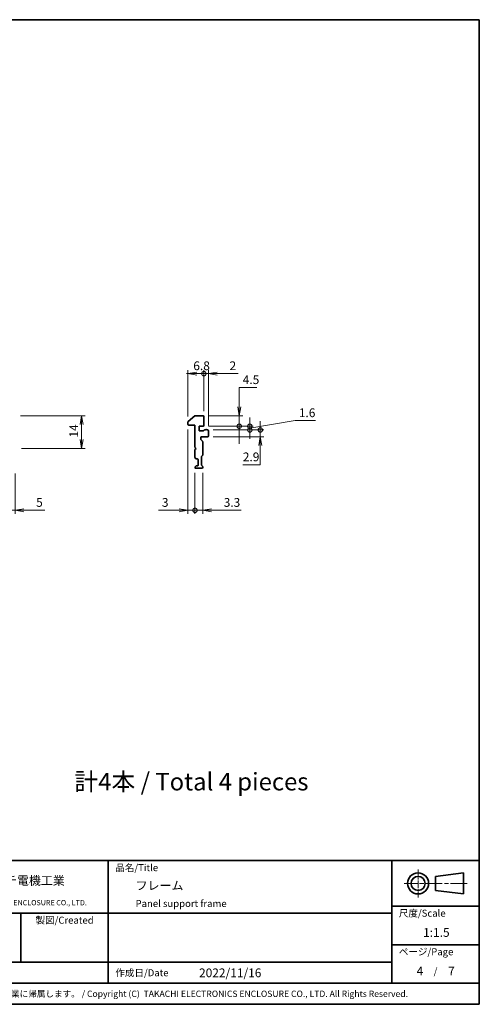
# Model space of a CAD drawing. Units: millimetres. Extents: x 0 to 10226, y 0 to 1826.
# Drawn here: x 6089 to 6286, y 0 to 422 of the extents above; entities that cross this region are included whole.
import ezdxf
from ezdxf.enums import TextEntityAlignment as Align

# ---------------------------------------------------------------- set-up
doc = ezdxf.new("R2010")
doc.units = ezdxf.units.MM
doc.linetypes.add('CHAIN', pattern=[0.35429999999999995, 0.2362, -0.0295, 0.0591, -0.0295])
for name, color, linetype, lineweight in [('Border (ISO)', 7, 'Continuous', 35), ('Dimension (ISO)', 7, 'Continuous', 18), ('Dimension (ISO) @ 1', 7, 'Continuous', 18), ('Hatch (ISO)', 1, 'Continuous', 18), ('Symbol (ISO)', 7, 'Continuous', 18), ('Title (ISO)', 7, 'Continuous', 35), ('Visible (ISO)', 7, 'Continuous', 35)]:
    doc.layers.add(name, color=color, linetype=linetype, lineweight=lineweight)
doc.styles.add('Note Text (TK)', font='MS PGothic.ttf')
doc.styles.add('文字スタイル40', font='MS PGothic.ttf')
doc.styles.add('文字スタイル67', font='arial.ttf')
doc.dimstyles.new('Default - Method 1b (TK)', dxfattribs={"dimscale": 5, "dimtxt": 2.5, "dimasz": 2.5, "dimexe": 1, "dimexo": 1.499999999999999, "dimgap": 1, "dimtad": 1, "dimtoh": 1, "dimrnd": 1e-08, "dimdsep": 46, "dimtxsty": 'Note Text (TK)', "dimblk": 'OPEN', "dimcen": 0.09, "dimdle": 5, "dimclrd": 100, "dimclre": 100, "dimclrt": 7, "dimadec": 1, "dimazin": 1, "dimtfac": 1, "dimtmove": 0, "dimatfit": 3, "dimldrblk": 'OPEN', "dimfxl": 1, "dimtolj": 1, "dimlwd": -1, "dimlwe": -1, "dimarcsym": 0})

# ---------------------------------------------------------------- blocks, each defined once
blk = doc.blocks.new('図面枠 tk図枠')
at = {"layer": 'Border (ISO)'}
for p, q in [((14.49999999999999, 289), (405.4999999999999, 289)), ((405.4999999999999, 289), (405.4999999999999, 8.000000000000007)), ((14.50000000000001, 8.000000000000007), (405.4999999999999, 8.000000000000007))]:
    blk.add_line(p, q, dxfattribs=at)
blk = doc.blocks.new('表題欄 tk表題欄')
at = {"layer": 'Hatch (ISO)'}
h = blk.add_hatch(color=256, dxfattribs=at)
edge = h.paths.add_edge_path(flags=0)
edge.add_arc((95.444849922821, 237.346881026017), 0.5958259999999996, 269.9999999999897, 360)
edge.add_line((96.040675922821, 237.3468810260171), (96.04067592282095, 240.7585970260168))
edge.add_arc((95.44484992282096, 240.7585970260169), 0.5958259999999996, 0, 90.0000000000068)
edge.add_line((95.44484992282091, 241.3544230260169), (79.00658192282103, 241.3544230260169))
edge.add_arc((79.00658192282103, 240.7585970260169), 0.5958259999999996, 90, 180)
edge.add_line((78.41075592282102, 240.7585970260168), (78.41075592282081, 237.3468810260171))
edge.add_arc((79.00658192282081, 237.3468810260168), 0.5958259999999996, 180, 270.0000000000205)
edge.add_line((79.00658192282103, 236.7510550260168), (95.44484992282091, 236.751055026017))
edge = h.paths.add_edge_path()
edge.add_line((77.70882392282107, 241.0034570260169), (77.70882392282107, 237.1020210260171))
edge.add_arc((78.41075592282097, 237.102021026017), 0.7019319999998935, 180, 270.000000000008)
edge.add_line((78.41075592282105, 236.4000890260172), (96.04067592282101, 236.4000890260172))
edge.add_arc((96.040675922821, 237.102021026017), 0.7019319999998921, 270, 360)
edge.add_line((96.7426079228209, 237.1020210260171), (96.74260792282098, 241.0034570260169))
edge.add_arc((96.04067592282107, 241.003457026017), 0.7019319999998921, 0, 90.00000000000873)
edge.add_line((96.04067592282095, 241.705389026017), (78.41075592282105, 241.7053890260169))
edge.add_arc((78.41075592282105, 241.0034570260169), 0.7019319999999984, 90.00000000000072, 180)
for points in [[(78.94128592282102, 240.1954190260171), (78.94128592282102, 239.7056990260171), (79.79013392282097, 239.7056990260171), (79.79013392282097, 237.7060090260171), (80.37779792282102, 237.7060090260171), (80.37779792282102, 239.7056990260171), (81.22664592282104, 239.7056990260171), (81.22664592282104, 240.1954190260171)], [(85.55355153134052, 237.7060090260171), (84.81294043548178, 238.9396854897348), (84.28739592282106, 238.3724785432585), (84.28739592282106, 237.7060090260171), (83.76502792282103, 237.7060090260171), (83.76502792282103, 240.1954190260171), (84.28739592282106, 240.1954190260171), (84.28739592282106, 239.1472136578642), (85.2586086041826, 240.1954190260171), (85.97643794456017, 240.1954190260171), (85.18872726044239, 239.3452627384302), (86.172817922821, 237.7060090260171)], [(91.96090243223207, 240.1954190260171), (91.96090243223207, 237.7060090260171), (92.4791894322321, 237.7060090260171), (92.4791894322321, 238.7058540260171), (93.63819343223211, 238.7058540260171), (93.63819343223211, 237.7060090260171), (94.15648043223207, 237.7060090260171), (94.15648043223207, 240.1954190260171), (93.63819343223211, 240.1954190260171), (93.63819343223211, 239.195574026017), (92.4791894322321, 239.195574026017), (92.4791894322321, 240.1954190260171)], [(94.71149643223212, 240.1954190260171), (94.71149643223212, 237.7060090260171), (95.2338644322322, 237.7060090260171), (95.2338644322322, 240.1954190260171)]]:
    blk.add_hatch(color=256, dxfattribs=at).paths.add_polyline_path(points)
h = blk.add_hatch(color=256, dxfattribs=at)
h.paths.add_polyline_path([(82.45967999495221, 238.7589070260171), (81.8218998506899, 238.7589070260171), (82.14078992282104, 239.627313026017)], flags=0)
h.paths.add_polyline_path([(82.64850318183746, 238.2447010260171), (81.63307666380464, 238.2447010260171), (81.43526189659153, 237.7060090260171), (80.81854592282102, 237.7060090260171), (81.73268992282102, 240.1954190260171), (82.54888992282102, 240.1954190260171), (83.46303392282098, 237.7060090260171), (82.84631794905052, 237.7060090260171)])
h = blk.add_hatch(color=256, dxfattribs=at)
h.paths.add_polyline_path([(87.39654585068993, 238.7589070260171), (88.03432599495216, 238.7589070260171), (87.71543592282107, 239.627313026017)], flags=0)
h.paths.add_polyline_path([(87.00990789659151, 237.7060090260171), (87.20772266380467, 238.2447010260171), (88.22314918183736, 238.2447010260171), (88.42096394905047, 237.7060090260171), (89.03767992282091, 237.7060090260171), (88.123535922821, 240.1954190260171), (87.30733592282104, 240.1954190260171), (86.39319192282105, 237.7060090260171)])
h = blk.add_hatch(color=256, dxfattribs=at)
edge = h.paths.add_edge_path()
edge.add_arc((90.39257192282079, 238.9507140260171), 1.273272000000011, 38.55054079078439, 336.5820184016556)
edge.add_line((91.56096443223191, 238.4446700260172), (91.04202846323602, 238.6694270587604))
edge.add_ellipse((90.392571922821, 238.9507140260171), major_axis=(0, -0.7998759999999119), ratio=0.8673469387756529, start_angle=128.5505407907963, end_angle=426.582018401653, ccw=False)
edge.add_line((90.96328818027123, 239.4055047731898), (91.38834540645578, 239.7442231660233))
at = {"layer": 'Title (ISO)'}
for p, q in [((74.70882392282105, 245.052739026017), (255.7088239228211, 245.052739026017)), ((74.70882392282105, 204.052739026017), (74.70882392282105, 245.052739026017)), ((149.7088239228211, 245.052739026017), (149.7088239228211, 210.052739026017)), ((230.7088239228211, 245.052739026017), (230.7088239228211, 210.052739026017)), ((255.7088239228211, 245.052739026017), (255.7088239228211, 204.052739026017)), ((243.2088239228211, 240.552739026017), (251.2088239228211, 241.552739026017)), ((243.2088239228211, 240.552739026017), (243.2088239228211, 236.552739026017)), ((251.2088239228211, 235.552739026017), (251.2088239228211, 241.552739026017)), ((243.2088239228211, 236.552739026017), (251.2088239228211, 235.552739026017)), ((230.7088239228211, 232.052739026017), (255.7088239228211, 232.052739026017)), ((74.70882392282105, 230.052739026017), (230.7088239228211, 230.0527390260171)), ((99.70882392282105, 230.052739026017), (99.70882392282108, 216.052739026017)), ((124.708823922821, 230.052739026017), (124.708823922821, 216.052739026017)), ((230.7088239228211, 221.052739026017), (255.7088239228211, 221.052739026017)), ((74.70882392282105, 216.052739026017), (230.7088239228211, 216.052739026017)), ((255.7088239228211, 210.052739026017), (74.70882392282105, 210.052739026017)), ((74.70882392282105, 204.052739026017), (255.7088239228211, 204.052739026017))]:
    blk.add_line(p, q, dxfattribs=at)
at = {"layer": 'Title (ISO)', "color": 4, "linetype": 'CHAIN', "lineweight": 18, "ltscale": 8.889559745788574}
blk.add_line((238.2088239228211, 242.5527390260171), (238.2088239228211, 234.552739026017), dxfattribs=at)
at = {"layer": 'Title (ISO)', "color": 4, "linetype": 'CHAIN', "lineweight": 18, "ltscale": 20.00163269042969}
blk.add_line((252.2088239228211, 238.552739026017), (234.2088239228211, 238.552739026017), dxfattribs=at)
at = {"layer": 'Title (ISO)'}
for radius in [3, 2]:
    blk.add_circle((238.2088239228211, 238.5527390260171), radius, dxfattribs=at)
at = {"layer": 'Title (ISO)', "color": 1, "char_height": 2.000000029802322, "line_spacing_factor": 1.5, "style": 'Note Text (TK)'}
for s, insert, attachment_point in [('\\fＭＳ Ｐゴシック|b0|i0;{\\H2.0000;品名/Title}', (151.708823922821, 243.052739026017), 4), ('\\fＭＳ Ｐゴシック|b0|i0;{\\H2.0000;尺度/Scale}', (232.7088239228211, 230.052739026017), 4), ('\\fＭＳ Ｐゴシック|b0|i0;{\\H2.0000;承認/Approved}', (87.20882392282105, 228.052739026017), 5), ('\\fＭＳ Ｐゴシック|b0|i0;{\\H2.0000;検図/Checked}', (112.208823922821, 228.0527390260171), 5), ('\\fＭＳ Ｐゴシック|b0|i0;{\\H2.0000;製図/Created}', (137.208823922821, 228.052739026017), 5), ('\\fＭＳ Ｐゴシック|b0|i0;{\\H2.0000;ページ/Page}', (232.7088239228211, 219.052739026017), 4), ('\\fＭＳ Ｐゴシック|b0|i0;{\\H2.0000;作成日/Date}', (151.708823922821, 213.052739026017), 4)]:
    blk.add_mtext(s, dxfattribs=dict(at, insert=insert, attachment_point=attachment_point))
at = {"layer": 'Title (ISO)', "color": 7, "line_spacing_factor": 1.5, "style": 'Note Text (TK)'}
for s, insert, char_height, attachment_point in [('株式会社タカチ電機工業', (99.74260792282095, 239.052739026017), 2.5, 4), ('\\fArial|b0|i0;{\\H1.4986;TAKACHI ELECTRONICS ENCLOSURE CO., LTD.}', (99.74260792282095, 233.052739026017), 1.49859994649887, 4), ('\\fＭＳ Ｐゴシック|b0|i0;{\\H2.0000;/}', (243.2088239228211, 213.5527390260171), 2.000000029802322, 5), ('\\fＭＳ Ｐゴシック|b0|i0;{\\H1.8000;本図面の著作権は株式会社タカチ電機工業に帰属します。 / Copyright (C)\xa0 TAKACHI ELECTRONICS ENCLOSURE CO., LTD. All Rights Reserved.}', (77.70882392282107, 207.052739026017), 1.800000071525573, 4)]:
    blk.add_mtext(s, dxfattribs=dict(at, insert=insert, char_height=char_height, attachment_point=attachment_point))
at = {"layer": 'Title (ISO)', "color": 7}
for tag, p, height, style in [('<品名>_001', (157.524164831912, 236.7033072078352), 2.5, 'Note Text (TK)'), ('<Title>_001', (157.4932713957346, 231.8133120027204), 2.000000029802322, '文字スタイル67'), ('<尺度>_001', (239.8920625591848, 223.302739026017), 2.5, 'Note Text (TK)'), ('<部品サイズ>_001', (108.1818352864574, 211.802739026017), 2.5, 'Note Text (TK)'), ('作成日_001', (175.6250171046392, 211.7814322078352), 2.5, 'Note Text (TK)'), ('<ページ_No.>_001', (237.7926307410029, 212.302739026017), 2.5, 'Note Text (TK)'), ('<総ページ数>_001', (246.7926307410029, 212.302739026017), 2.5, 'Note Text (TK)')]:
    blk.add_attdef(tag, p, '', height=height, dxfattribs=dict(at, style=style))
at = {"layer": 'Title (ISO)', "color": 7, "style": '文字スタイル40'}
blk.add_attdef('<型番>', text='', height=3.000000119209289, dxfattribs=at).set_placement((157.708823922821, 221.552739026017), align=Align.MIDDLE_LEFT)
blk = doc.blocks.new('_Open')
at = {"color": 0, "linetype": 'ByBlock', "lineweight": -2}
for p, q in [((-1, 0.1666666666666666), (0, 0)), ((-1, -0.1666666666666666), (0, 0)), ((0, 0), (-1, 0))]:
    blk.add_line(p, q, dxfattribs=at)
blk = doc.blocks.new('*D92')
at = {"layer": 'Defpoints', "color": 0}
for p in [(6082.065966774027, 232.521672971574), (6087.065966774027, 229.4716729715741), (6082.065966774027, 211.4716729715742)]:
    blk.add_point(p, dxfattribs=at)
at = {"layer": 'Dimension (ISO)', "color": 100}
for p, q in [((6082.065966774027, 230.271672971574), (6082.065966774027, 209.9716729715742)), ((6087.065966774027, 227.2216729715741), (6087.065966774027, 209.9716729715742)), ((6078.315966774027, 211.4716729715742), (6074.565966774027, 211.4716729715742)), ((6082.065966774027, 211.4716729715742), (6087.065966774027, 211.4716729715742)), ((6090.815966774028, 211.4716729715742), (6099.739262260957, 211.4716729715742))]:
    blk.add_line(p, q, dxfattribs=at)
at = {"layer": 'Dimension (ISO)', "color": 100, "xscale": 3.75, "yscale": 3.75, "zscale": 3.75}
blk.add_blockref('_Open', (6082.065966774027, 211.4716729715742), dxfattribs=at)
at = {"layer": 'Dimension (ISO)', "color": 100, "xscale": 3.75, "yscale": 3.75, "zscale": 3.75, "rotation": 180}
blk.add_blockref('_Open', (6087.065966774027, 211.4716729715742), dxfattribs=at)
at = {"layer": 'Dimension (ISO)', "color": 7, "insert": (6096.065966806412, 214.8466729715742), "char_height": 3.75, "attachment_point": 4, "style": 'Note Text (TK)'}
blk.add_mtext('\\A1;5', dxfattribs=at)
blk = doc.blocks.new('*D93')
at = {"layer": 'Defpoints', "color": 0}
for p in [(6087.065966774029, 251.9716729715741), (6087.515966774029, 237.9716729715741), (6115.565966774028, 237.9716729715741)]:
    blk.add_point(p, dxfattribs=at)
at = {"layer": 'Dimension (ISO)', "color": 100}
for p, q in [((6089.315966774029, 251.9716729715741), (6117.065966774028, 251.9716729715741)), ((6115.565966774028, 248.2216729715741), (6115.565966774028, 241.7216729715741)), ((6089.765966774029, 237.9716729715741), (6117.065966774028, 237.9716729715741))]:
    blk.add_line(p, q, dxfattribs=at)
at = {"layer": 'Dimension (ISO)', "color": 100, "xscale": 3.75, "yscale": 3.75, "zscale": 3.75}
for p, rotation in [((6115.565966774028, 251.9716729715741), 90), ((6115.565966774028, 237.9716729715741), 270)]:
    blk.add_blockref('_Open', p, dxfattribs=dict(at, rotation=rotation))
at = {"layer": 'Dimension (ISO)', "color": 7, "insert": (6112.190966774027, 242.6172695624831), "char_height": 3.75, "attachment_point": 4, "rotation": 90, "style": 'Note Text (TK)'}
blk.add_mtext('\\A1;14', dxfattribs=at)
blk = doc.blocks.new('_DotSmall')
at = {"color": 0, "linetype": 'ByBlock', "const_width": 0.5}
blk.add_lwpolyline([(-0.0625, 0, 1), (0.0625, 0, 1)], format="xyb", close=True, dxfattribs=at)
blk = doc.blocks.new('*D94')
at = {"layer": 'Defpoints', "color": 0}
for p in [(6161.144366187802, 269.9716729715739), (6161.144366187802, 249.3311604877787), (6167.944366187803, 251.671672971574)]:
    blk.add_point(p, dxfattribs=at)
at = {"layer": 'Dimension (ISO)', "color": 100}
for p, q in [((6161.144366187802, 251.5811604877787), (6161.144366187802, 271.4716729715739)), ((6167.944366187803, 269.9716729715739), (6164.894366187802, 269.9716729715739)), ((6167.944366187803, 253.921672971574), (6167.944366187803, 271.4716729715739))]:
    blk.add_line(p, q, dxfattribs=at)
at = {"layer": 'Dimension (ISO)', "color": 100, "xscale": 3.75, "yscale": 3.75, "zscale": 3.75, "rotation": 180}
blk.add_blockref('_Open', (6161.144366187802, 269.9716729715739), dxfattribs=at)
at = {"layer": 'Dimension (ISO)', "color": 100, "xscale": 3.75, "yscale": 3.75, "zscale": 3.75}
blk.add_blockref('_DotSmall', (6167.944366187803, 269.9716729715739), dxfattribs=at)
at = {"layer": 'Dimension (ISO)', "color": 7, "insert": (6163.415104824167, 273.3466729715739), "char_height": 3.75, "attachment_point": 4, "style": 'Note Text (TK)'}
blk.add_mtext('\\A1;6.8', dxfattribs=at)
blk = doc.blocks.new('*D95')
at = {"layer": 'Defpoints', "color": 0}
for p in [(6167.944366187803, 269.9716729715739), (6167.944366187803, 251.671672971574), (6169.944366187802, 245.571672971574)]:
    blk.add_point(p, dxfattribs=at)
at = {"layer": 'Dimension (ISO)', "color": 100}
for p, q in [((6167.944366187803, 269.9716729715739), (6160.444366187803, 269.9716729715739)), ((6167.944366187803, 253.921672971574), (6167.944366187803, 271.4716729715739)), ((6167.944366187803, 269.9716729715739), (6169.944366187802, 269.9716729715739)), ((6169.944366187802, 247.821672971574), (6169.944366187802, 271.4716729715739)), ((6173.694366187802, 269.9716729715739), (6182.617661674732, 269.9716729715739))]:
    blk.add_line(p, q, dxfattribs=at)
at = {"layer": 'Dimension (ISO)', "color": 100, "xscale": 3.75, "yscale": 3.75, "zscale": 3.75}
blk.add_blockref('_DotSmall', (6167.944366187803, 269.9716729715739), dxfattribs=at)
at = {"layer": 'Dimension (ISO)', "color": 100, "xscale": 3.75, "yscale": 3.75, "zscale": 3.75, "rotation": 180}
blk.add_blockref('_Open', (6169.944366187802, 269.9716729715739), dxfattribs=at)
at = {"layer": 'Dimension (ISO)', "color": 7, "insert": (6178.944366220187, 273.3466729715739), "char_height": 3.75, "attachment_point": 4, "style": 'Note Text (TK)'}
blk.add_mtext('\\A1;2', dxfattribs=at)
blk = doc.blocks.new('*D96')
at = {"layer": 'Defpoints', "color": 0}
for p in [(6161.144366187802, 248.2716729715741), (6164.144366187802, 229.7716729715741), (6161.144366187802, 211.4716729715741)]:
    blk.add_point(p, dxfattribs=at)
at = {"layer": 'Dimension (ISO)', "color": 100}
for p, q in [((6161.144366187802, 246.0216729715741), (6161.144366187802, 209.9716729715741)), ((6164.144366187802, 227.5216729715741), (6164.144366187802, 209.9716729715741)), ((6157.394366187801, 211.4716729715741), (6148.471070700873, 211.4716729715741)), ((6164.144366187802, 211.4716729715741), (6161.144366187802, 211.4716729715741)), ((6164.144366187802, 211.4716729715741), (6167.894366187802, 211.4716729715741))]:
    blk.add_line(p, q, dxfattribs=at)
at = {"layer": 'Dimension (ISO)', "color": 100, "xscale": 3.75, "yscale": 3.75, "zscale": 3.75}
blk.add_blockref('_Open', (6161.144366187802, 211.4716729715741), dxfattribs=at)
at = {"layer": 'Dimension (ISO)', "color": 100, "xscale": 3.75, "yscale": 3.75, "zscale": 3.75, "rotation": 180}
blk.add_blockref('_DotSmall', (6164.144366187802, 211.4716729715741), dxfattribs=at)
at = {"layer": 'Dimension (ISO)', "color": 7, "insert": (6149.971070700871, 214.8466729715741), "char_height": 3.75, "attachment_point": 4, "style": 'Note Text (TK)'}
blk.add_mtext('\\A1;3', dxfattribs=at)
blk = doc.blocks.new('*D97')
at = {"layer": 'Defpoints', "color": 0}
for p in [(6164.144366187802, 229.7716729715741), (6167.444366187802, 229.7716729715741), (6164.144366187802, 211.4716729715741)]:
    blk.add_point(p, dxfattribs=at)
at = {"layer": 'Dimension (ISO)', "color": 100}
for p, q in [((6164.144366187802, 227.5216729715741), (6164.144366187802, 209.9716729715741)), ((6167.444366187802, 227.5216729715741), (6167.444366187802, 209.9716729715741)), ((6164.144366187802, 211.4716729715741), (6156.644366187801, 211.4716729715741)), ((6164.144366187802, 211.4716729715741), (6167.444366187802, 211.4716729715741)), ((6171.194366187802, 211.4716729715741), (6183.95288900461, 211.4716729715741))]:
    blk.add_line(p, q, dxfattribs=at)
at = {"layer": 'Dimension (ISO)', "color": 100, "xscale": 3.75, "yscale": 3.75, "zscale": 3.75}
blk.add_blockref('_DotSmall', (6164.144366187802, 211.4716729715741), dxfattribs=at)
at = {"layer": 'Dimension (ISO)', "color": 100, "xscale": 3.75, "yscale": 3.75, "zscale": 3.75, "rotation": 180}
blk.add_blockref('_Open', (6167.444366187802, 211.4716729715741), dxfattribs=at)
at = {"layer": 'Dimension (ISO)', "color": 7, "insert": (6176.444366277337, 214.8466729715741), "char_height": 3.75, "attachment_point": 4, "style": 'Note Text (TK)'}
blk.add_mtext('\\A1;3.3', dxfattribs=at)
blk = doc.blocks.new('*D98')
at = {"layer": 'Defpoints', "color": 0}
for p in [(6169.644366187806, 245.8716729715742), (6169.644366187806, 242.9716729715742), (6192.137974142349, 242.9716729715742)]:
    blk.add_point(p, dxfattribs=at)
at = {"layer": 'Dimension (ISO)', "color": 100}
for p, q in [((6192.137974142349, 245.8716729715742), (6192.137974142349, 249.6216729715742)), ((6171.894366187806, 245.8716729715742), (6193.637974142348, 245.8716729715742)), ((6192.137974142349, 245.8716729715742), (6192.137974142349, 242.9716729715742)), ((6171.894366187806, 242.9716729715742), (6193.637974142348, 242.9716729715742)), ((6192.137974142349, 239.2216729715741), (6192.137974142349, 230.9780649278138)), ((6192.137974142349, 230.9780649278138), (6184.650758233257, 230.9780649278138))]:
    blk.add_line(p, q, dxfattribs=at)
at = {"layer": 'Dimension (ISO)', "color": 100, "xscale": 3.75, "yscale": 3.75, "zscale": 3.75}
for name, p, rotation in [('_DotSmall', (6192.137974142349, 245.8716729715742), 270), ('_Open', (6192.137974142349, 242.9716729715742), 90)]:
    blk.add_blockref(name, p, dxfattribs=dict(at, rotation=rotation))
at = {"layer": 'Dimension (ISO)', "color": 7, "insert": (6184.650758233257, 234.353064927812), "char_height": 3.75, "attachment_point": 4, "style": 'Note Text (TK)'}
blk.add_mtext('\\A1;2.9', dxfattribs=at)
blk = doc.blocks.new('*D99')
at = {"layer": 'Defpoints', "color": 0}
for p in [(6167.644366187806, 247.4716729715741), (6169.644366187806, 245.8716729715742), (6187.644366187808, 245.8716729715742)]:
    blk.add_point(p, dxfattribs=at)
at = {"layer": 'Dimension (ISO)', "color": 100}
for p, q in [((6187.644366187808, 247.4716729715741), (6187.644366187808, 251.2216729715742)), ((6187.644366187808, 246.6716729715741), (6207.144366187804, 249.8551422038735)), ((6207.144366187804, 249.8551422038735), (6215.833286642349, 249.8551422038736)), ((6169.894366187805, 247.4716729715741), (6189.144366187808, 247.4716729715741)), ((6171.894366187806, 245.8716729715742), (6189.144366187808, 245.8716729715742)), ((6187.644366187808, 247.4716729715741), (6187.644366187808, 245.8716729715742)), ((6187.644366187808, 247.4716729715741), (6187.644366187808, 245.8716729715742)), ((6187.644366187808, 245.8716729715742), (6187.644366187808, 242.1216729715742))]:
    blk.add_line(p, q, dxfattribs=at)
at = {"layer": 'Dimension (ISO)', "color": 100, "xscale": 3.75, "yscale": 3.75, "zscale": 3.75}
for p, rotation in [((6187.644366187808, 247.4716729715741), 270), ((6187.644366187808, 245.8716729715742), 90)]:
    blk.add_blockref('_DotSmall', p, dxfattribs=dict(at, rotation=rotation))
at = {"layer": 'Dimension (ISO)', "color": 7, "insert": (6208.644366187802, 253.2301422038718), "char_height": 3.75, "attachment_point": 4, "style": 'Note Text (TK)'}
blk.add_mtext('\\A1;1.6', dxfattribs=at)
blk = doc.blocks.new('*D87')
at = {"layer": 'Defpoints', "color": 0}
for p in [(6167.644366187806, 251.9716729715741), (6167.644366187806, 247.4716729715741), (6183.097491187804, 247.4716729715741)]:
    blk.add_point(p, dxfattribs=at)
at = {"layer": 'Dimension (ISO)', "color": 100}
for p, q in [((6183.097491187804, 255.7216729715741), (6183.097491187804, 264.0185480623797)), ((6183.097491187804, 264.0185480623797), (6190.691241187804, 264.0185480623797)), ((6169.894366187805, 251.9716729715741), (6184.597491187804, 251.9716729715741)), ((6183.097491187804, 247.4716729715741), (6183.097491187804, 251.9716729715741)), ((6169.894366187805, 247.4716729715741), (6184.597491187804, 247.4716729715741)), ((6183.097491187804, 247.4716729715741), (6183.097491187804, 239.9716729715741))]:
    blk.add_line(p, q, dxfattribs=at)
at = {"layer": 'Dimension (ISO)', "color": 100, "xscale": 3.75, "yscale": 3.75, "zscale": 3.75}
for name, p, rotation in [('_Open', (6183.097491187804, 251.9716729715741), 270), ('_DotSmall', (6183.097491187804, 247.4716729715741), 90)]:
    blk.add_blockref(name, p, dxfattribs=dict(at, rotation=rotation))
at = {"layer": 'Dimension (ISO)', "color": 7, "insert": (6184.597491187802, 267.3935480623779), "char_height": 3.75, "attachment_point": 4, "style": 'Note Text (TK)'}
blk.add_mtext('\\A1;4.5', dxfattribs=at)

msp = doc.modelspace()

# ---------------------------------------------------------------- linework, layer by layer
at = {"layer": 'Visible (ISO)'}
for p, q in [((6161.144366187802, 249.3311604877787), (6161.144366187802, 248.2716729715741)), ((6164.060925848457, 251.9021393554533), (6161.252310867904, 249.561626871658)), ((6167.644366187801, 251.9716729715741), (6164.252981168356, 251.971672971574)), ((6167.944366187803, 247.7716729715741), (6167.944366187803, 251.6716729715741)), ((6161.444366187802, 247.971672971574), (6164.144366187802, 247.9716729715741)), ((6164.144366187802, 247.9716729715741), (6164.144366187802, 238.4716729715741)), ((6165.944366187803, 247.4716729715741), (6167.644366187801, 247.4716729715741)), ((6165.944366187803, 245.4716729715741), (6165.944366187803, 247.4716729715741)), ((6167.644366187801, 245.4716729715741), (6165.944366187803, 245.4716729715741)), ((6168.661523475329, 245.8716729715741), (6168.210051612752, 245.8716729715741)), ((6169.644366187802, 245.8716729715741), (6169.227208900276, 245.871672971574)), ((6169.944366187803, 243.271672971574), (6169.944366187803, 245.571672971574)), ((6166.644366187802, 241.845937040286), (6166.644366187802, 242.6716729715741)), ((6167.356498222158, 241.0095409372181), (6166.732234153446, 241.63380500593)), ((6166.944366187803, 242.9716729715741), (6169.644366187802, 242.971672971574)), ((6167.444366187802, 235.145937040286), (6167.444366187803, 240.7974089028622)), ((6164.144366187802, 238.4716729715741), (6164.644366187802, 237.9716729715741)), ((6164.644366187802, 237.9716729715741), (6164.144366187802, 237.471672971574)), ((6164.144366187802, 237.471672971574), (6164.144366187802, 234.095937040286)), ((6164.232234153447, 233.88380500593), (6164.556498222158, 233.5595409372181)), ((6164.768630256515, 233.471672971574), (6165.144366187802, 233.4716729715741)), ((6165.444366187803, 233.171672971574), (6165.444366187802, 230.771672971574)), ((6166.944366187803, 230.895937040286), (6166.944366187803, 234.3974089028622)), ((6167.032234153446, 234.6095409372181), (6167.356498222158, 234.93380500593)), ((6164.144366187802, 229.8474089028621), (6164.144366187802, 229.7716729715741)), ((6164.556498222158, 230.38380500593), (6164.232234153447, 230.0595409372181)), ((6164.444366187804, 229.4716729715741), (6167.144366187802, 229.4716729715741)), ((6165.144366187802, 230.471672971574), (6164.768630256515, 230.4716729715741)), ((6167.356498222158, 230.3595409372181), (6167.032234153446, 230.68380500593)), ((6167.444366187802, 229.7716729715741), (6167.444366187802, 230.1474089028622))]:
    msp.add_line(p, q, dxfattribs=at)
for centre, radius, start, end in [((6161.444366187802, 249.3311604877787), 0.3000000000000013, 129.805571092272, 180), ((6164.252981168356, 251.671672971574), 0.3000000000000025, 90, 129.805571092259), ((6167.644366187801, 251.6716729715741), 0.3000000000000047, 0, 90), ((6161.444366187802, 248.2716729715741), 0.299999999999998, 180, 270), ((6167.644366187801, 247.7716729715741), 0.299999999999998, 270, 0), ((6167.644366187801, 245.7716729715741), 0.3000000000000002, 270, 340.5287793655078), ((6168.210051612752, 245.571672971574), 0.3000000000000024, 90, 160.5287793655147), ((6168.944366187802, 245.7716729715741), 0.3000000000000011, 19.47122063449214, 160.5287793655078), ((6169.644366187802, 245.571672971574), 0.3000000000000047, 0, 90), ((6166.944366187803, 242.6716729715741), 0.3000000000000014, 90, 180), ((6166.944366187803, 241.845937040286), 0.3000000000000076, 180, 224.9999999999992), ((6167.144366187802, 240.7974089028622), 0.2999999999999858, 0, 44.99999999999929), ((6169.644366187802, 243.271672971574), 0.3000000000000014, 269.9999999999479, 0), ((6164.444366187804, 234.095937040286), 0.3000000000000024, 180, 224.9999999999897), ((6164.768630256515, 233.7716729715741), 0.2999999999999983, 224.9999999999992, 270), ((6165.144366187802, 233.171672971574), 0.3000000000000011, 0, 90), ((6167.244366187802, 234.3974089028622), 0.2999999999999947, 135.0000000000015, 180), ((6167.144366187802, 235.145937040286), 0.2999999999999803, 315.0000000000007, 0), ((6164.444366187804, 229.8474089028621), 0.2999999999999719, 135.0000000000094, 180), ((6164.444366187804, 229.7716729715741), 0.3000000000000003, 180, 270), ((6164.768630256515, 230.1716729715741), 0.2999999999999925, 90, 135.0000000000102), ((6165.144366187802, 230.771672971574), 0.3000000000000024, 270, 0), ((6167.244366187802, 230.895937040286), 0.299999999999997, 180, 224.9999999999992), ((6167.144366187802, 229.7716729715741), 0.3000000000000019, 270, 0), ((6167.144366187802, 230.1474089028622), 0.2999999999999858, 0, 44.99999999999841)]:
    msp.add_arc(centre, radius, start, end, dxfattribs=at)

# ---------------------------------------------------------------- block references
at = {"xscale": 1.5, "yscale": 1.5, "zscale": 1.5}
msp.add_blockref('図面枠 tk図枠', (5677.75, -12.00000000000001), dxfattribs=at)
ref = msp.add_blockref('表題欄 tk表題欄', (5902.436764115768, -306.0791085390255), dxfattribs=dict(xscale=1.5, yscale=1.5, zscale=1.5))
ref.add_attrib('<品名>_001', 'フレーム', (6138.723011363636, 48.97585227272724), dxfattribs={"layer": 'Title (ISO)', "color": 7, "height": 3.75, "style": 'Note Text (TK)'})
ref.add_attrib('<尺度>_001', '1:1.5', (6261.901988636363, 28.87500000000001), dxfattribs={"layer": 'Title (ISO)', "color": 7, "height": 3.75, "style": 'Note Text (TK)'})
ref.add_attrib('作成日_001', '2022/11/16', (6165.874289772727, 11.59303977272725), dxfattribs={"layer": 'Title (ISO)', "color": 7, "height": 3.75, "style": 'Note Text (TK)'})
ref.add_attrib('<Title>_001', 'Panel support frame', (6138.67667120937, 41.64085946505502), dxfattribs={"layer": 'Title (ISO)', "color": 7, "height": 3.000000044703483, "style": '文字スタイル67'})
ref.add_attrib('<ページ_No.>_001', '4', (6259.125710227273, 12.37499999999999), dxfattribs={"layer": 'Title (ISO)', "color": 7, "height": 3.75, "style": 'Note Text (TK)'})
ref.add_attrib('<総ページ数>_001', '7', (6272.625710227273, 12.37499999999999), dxfattribs={"layer": 'Title (ISO)', "color": 7, "height": 3.75, "style": 'Note Text (TK)'})

# ---------------------------------------------------------------- texts
at = {"layer": 'Symbol (ISO)', "color": 7, "insert": (6112.421290888638, 95.3197894296886), "char_height": 7.5, "width": 106.9298243522644, "attachment_point": 4, "line_spacing_factor": 1.5, "style": 'Note Text (TK)'}
msp.add_mtext('\\fＭＳ Ｐゴシック|b0|i0;{\\H7.5000;計4本 / Total 4 pieces}', dxfattribs=at)

# ---------------------------------------------------------------- dimensions: what is measured, and where the dimension line sits
at = {"layer": 'Dimension (ISO) @ 1', "color": 100}
for base, p1, p2, override, picture, middle in [((6167.944366187803, 269.9716729715739), (6169.944366187802, 245.571672971574), (6167.944366187803, 251.671672971574), {"dimscale": 1, "dimtxt": 3.75, "dimasz": 3.75, "dimexe": 1.5, "dimexo": 2.249999999999999, "dimgap": 1.5, "dimdec": 2, "dimblk2": 'DotSmall', "dimsah": 1, "dimcen": 0.135, "dimdle": 0, "dimtol": 0, "dimlim": 0, "dimtp": 0, "dimtm": 0, "dimtdec": 2, "dimtix": 0, "dimtofl": 1, "dimtmove": 0, "dimatfit": 1}, '*D95', (6180.031013947459, 269.9716729715739)), ((6161.144366187802, 269.9716729715739), (6167.944366187803, 251.671672971574), (6161.144366187802, 249.3311604877787), {"dimscale": 1, "dimtxt": 3.75, "dimasz": 3.75, "dimexe": 1.5, "dimexo": 2.249999999999999, "dimgap": 1.5, "dimdec": 2, "dimblk1": 'DotSmall', "dimsah": 1, "dimcen": 0.135, "dimdle": 0, "dimtol": 0, "dimlim": 0, "dimtp": 0, "dimtm": 0, "dimtdec": 2, "dimtix": 0, "dimtofl": 1, "dimtmove": 0, "dimatfit": 1}, '*D94', (6166.419366187803, 269.9716729715739)), ((6161.144366187802, 211.4716729715741), (6164.144366187802, 229.7716729715741), (6161.144366187802, 248.2716729715741), {"dimscale": 1, "dimtxt": 3.75, "dimasz": 3.75, "dimexe": 1.5, "dimexo": 2.249999999999999, "dimgap": 1.5, "dimdec": 2, "dimblk1": 'DotSmall', "dimsah": 1, "dimcen": 0.135, "dimdle": 0, "dimtol": 0, "dimlim": 0, "dimtp": 0, "dimtm": 0, "dimtdec": 2, "dimtix": 0, "dimtofl": 1, "dimtmove": 0, "dimatfit": 1}, '*D96', (6151.057718428145, 211.4716729715741)), ((6164.144366187802, 211.4716729715741), (6167.444366187802, 229.7716729715741), (6164.144366187802, 229.7716729715741), {"dimscale": 1, "dimtxt": 3.75, "dimasz": 3.75, "dimexe": 1.5, "dimexo": 2.249999999999999, "dimgap": 1.5, "dimdec": 2, "dimblk2": 'DotSmall', "dimsah": 1, "dimcen": 0.135, "dimdle": 0, "dimtol": 0, "dimlim": 0, "dimtp": 0, "dimtm": 0, "dimtdec": 2, "dimtix": 0, "dimtofl": 1, "dimtmove": 0, "dimatfit": 1}, '*D97', (6179.448627640972, 211.4716729715741))]:
    dim = msp.add_linear_dim(base=base, p1=p1, p2=p2, dimstyle='Default - Method 1b (TK)', override=override, dxfattribs=at)
    dim.commit()
    dim.dimension.update_dxf_attribs({"geometry": picture, "text_midpoint": middle, "dimtype": 128})
for base, p1, p2, angle, override, picture, middle in [((6183.097491187804, 247.4716729715741), (6167.644366187801, 251.9716729715741), (6167.644366187801, 247.4716729715741), 90, {"dimscale": 1, "dimtxt": 3.75, "dimasz": 3.75, "dimexe": 1.5, "dimexo": 2.249999999999999, "dimgap": 1.5, "dimdec": 2, "dimblk2": 'DotSmall', "dimsah": 1, "dimcen": 0.135, "dimdle": 0, "dimtol": 0, "dimlim": 0, "dimtp": 0, "dimtm": 0, "dimtdec": 2, "dimtix": 0, "dimtofl": 1, "dimtmove": 0, "dimatfit": 1}, '*D87', (6187.644366187802, 264.0185480623779)), ((6187.644366187808, 245.8716729715742), (6167.644366187801, 247.4716729715741), (6169.644366187802, 245.8716729715741), 90, {"dimscale": 1, "dimtxt": 3.75, "dimasz": 3.75, "dimexe": 1.5, "dimexo": 2.249999999999999, "dimgap": 1.5, "dimtih": 1, "dimtoh": 1, "dimdec": 2, "dimblk1": 'DotSmall', "dimblk2": 'DotSmall', "dimsah": 1, "dimcen": 0.135, "dimdle": 0, "dimtol": 0, "dimlim": 0, "dimtp": 0, "dimtm": 0, "dimtdec": 2, "dimtix": 0, "dimtofl": 1, "dimtmove": 1, "dimatfit": 1}, '*D99', (6208.644366187802, 249.8551422038718)), ((6115.565966774028, 237.9716729715741), (6087.065966774027, 251.971672971574), (6087.515966774027, 237.971672971574), 270, {"dimscale": 1, "dimtxt": 3.75, "dimasz": 3.75, "dimexe": 1.5, "dimexo": 2.249999999999999, "dimgap": 1.5, "dimdec": 2, "dimcen": 0.135, "dimtol": 0, "dimlim": 0, "dimtp": 0, "dimtm": 0, "dimtdec": 2, "dimtix": 0, "dimtofl": 0, "dimtmove": 0, "dimatfit": 1}, '*D93', (6115.565966774028, 244.971672971574)), ((6192.137974142349, 242.9716729715742), (6169.644366187802, 245.8716729715741), (6169.644366187802, 242.971672971574), 90, {"dimscale": 1, "dimtxt": 3.75, "dimasz": 3.75, "dimexe": 1.5, "dimexo": 2.249999999999999, "dimgap": 1.5, "dimdec": 2, "dimblk1": 'DotSmall', "dimsah": 1, "dimcen": 0.135, "dimdle": 0, "dimtol": 0, "dimlim": 0, "dimtp": 0, "dimtm": 0, "dimtdec": 2, "dimtix": 0, "dimtofl": 1, "dimtmove": 0, "dimatfit": 1}, '*D98', (6187.644366187802, 230.978064927812)), ((6082.065966774027, 211.4716729715742), (6087.065966774027, 229.4716729715741), (6082.065966774027, 232.521672971574), 180, {"dimscale": 1, "dimtxt": 3.75, "dimasz": 3.75, "dimexe": 1.5, "dimexo": 2.249999999999999, "dimgap": 1.5, "dimdec": 2, "dimcen": 0.135, "dimtol": 0, "dimlim": 0, "dimtp": 0, "dimtm": 0, "dimtdec": 2, "dimtix": 0, "dimtofl": 1, "dimtmove": 0, "dimatfit": 1}, '*D92', (6097.152614533684, 211.4716729715742))]:
    dim = msp.add_linear_dim(base=base, p1=p1, p2=p2, angle=angle, dimstyle='Default - Method 1b (TK)', override=override, dxfattribs=at)
    dim.commit()
    dim.dimension.update_dxf_attribs({"geometry": picture, "text_midpoint": middle, "dimtype": 128})

doc.saveas('drawing.dxf')
